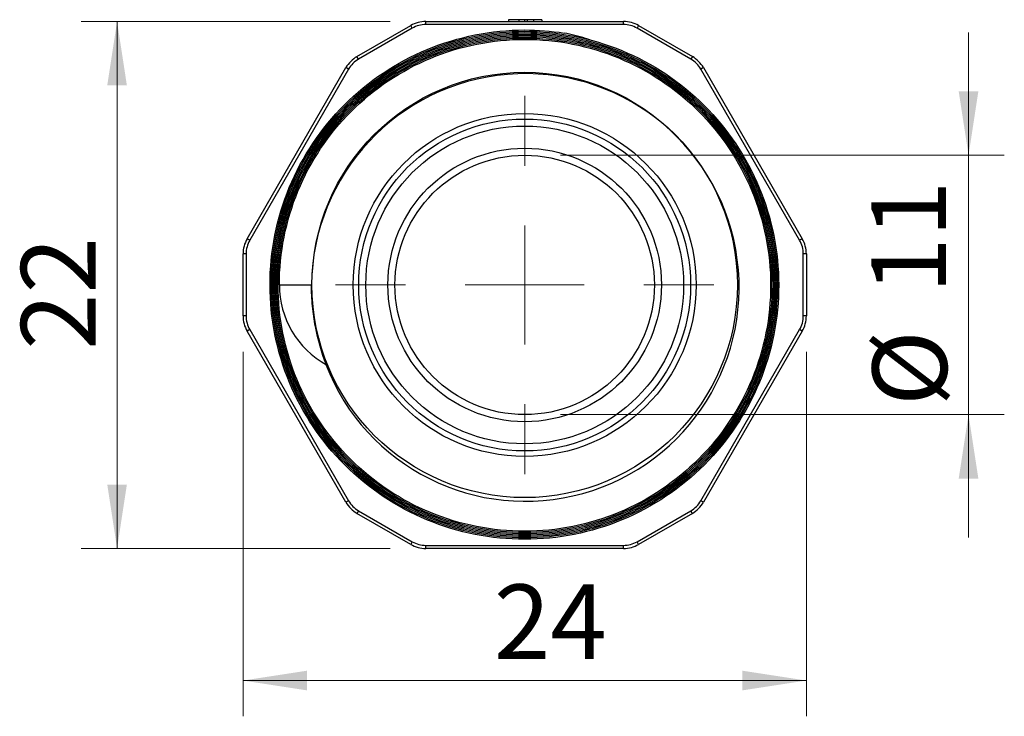
# Model space of a CAD drawing. Units: millimetres. Extents: x 2 to 418, y -23 to 295.
# Drawn here: x 172 to 199, y 73 to 93 of the extents above; entities that cross this region are included whole.
import ezdxf

# ---------------------------------------------------------------- set-up
doc = ezdxf.new("R2010")
doc.units = ezdxf.units.MM
doc.styles.add('SLDTEXTSTYLE0', font='TXT', dxfattribs={"width": 0.75})
doc.dimstyles.new('SLDDIMSTYLE0', dxfattribs={"dimtxt": 2.083333, "dimasz": 1.785714, "dimexe": 0, "dimexo": 0.0625, "dimgap": 0.520833, "dimtad": 1, "dimdec": 0, "dimlfac": 1.5, "dimrnd": 1e-09, "dimzin": 12, "dimdsep": 46, "dimtxsty": 'SLDTEXTSTYLE0', "dimsah": 1, "dimcen": 0.09, "dimadec": 0, "dimazin": 3, "dimtfac": 1, "dimtdec": 0, "dimtofl": 0, "dimtmove": 0, "dimatfit": 3, "dimfxl": 0, "dimfrac": 2, "dimtolj": 1, "dimtzin": 12, "dimarcsym": 0})
doc.dimstyles.new('SLDDIMSTYLE1', dxfattribs={"dimtxt": 2.083333, "dimasz": 1.785714, "dimexe": 0, "dimexo": 0.0625, "dimgap": 0.520833, "dimtad": 1, "dimdec": 0, "dimlfac": 1.5, "dimrnd": 1e-09, "dimzin": 12, "dimdsep": 46, "dimtxsty": 'SLDTEXTSTYLE0', "dimsah": 1, "dimcen": 0.09, "dimadec": 0, "dimazin": 3, "dimtfac": 1, "dimtdec": 0, "dimtmove": 0, "dimatfit": 0, "dimfxl": 0, "dimfrac": 2, "dimtolj": 1, "dimtzin": 12, "dimarcsym": 0})

# ---------------------------------------------------------------- blocks, each defined once
blk = doc.blocks.new('_D_42')
at = {"color": 7, "linetype": 'Continuous', "lineweight": 0}
for p, q in [((182.14, 92.902), (173.508, 92.902)), ((174.508, 92.902), (174.508, 78.17)), ((182.14, 78.17), (173.508, 78.17))]:
    blk.add_line(p, q, dxfattribs=at)
at = {"color": 7, "linetype": 'Continuous', "lineweight": 18}
for points in [[(174.508, 92.902), (174.233, 91.116), (174.782, 91.116)], [(174.508, 78.17), (174.782, 79.956), (174.233, 79.956)]]:
    blk.add_solid(points, dxfattribs=at)
at = {"color": 7, "linetype": 'Continuous', "lineweight": 18, "insert": (171.822, 83.722), "char_height": 2.0833, "attachment_point": 1, "rotation": 90, "style": 'SLDTEXTSTYLE0'}
blk.add_mtext('22', dxfattribs=at)
blk = doc.blocks.new('_D_43')
at = {"color": 7, "linetype": 'Continuous', "lineweight": 0}
for p, q in [((178.029, 83.669), (178.029, 73.476)), ((193.777, 83.669), (193.777, 73.476)), ((178.029, 74.476), (193.777, 74.476))]:
    blk.add_line(p, q, dxfattribs=at)
at = {"color": 7, "linetype": 'Continuous', "lineweight": 18}
for points in [[(178.029, 74.476), (179.815, 74.201), (179.815, 74.751)], [(193.777, 74.476), (191.991, 74.751), (191.991, 74.201)]]:
    blk.add_solid(points, dxfattribs=at)
at = {"color": 7, "linetype": 'Continuous', "lineweight": 18, "insert": (185.041, 77.162), "char_height": 2.0833, "attachment_point": 1, "style": 'SLDTEXTSTYLE0'}
blk.add_mtext('24', dxfattribs=at)
blk = doc.blocks.new('_D_44')
at = {"color": 7, "linetype": 'Continuous', "lineweight": 0}
for p, q in [((198.312, 89.162), (198.312, 92.596)), ((186.903, 89.162), (199.312, 89.162)), ((198.312, 89.162), (198.312, 81.91)), ((186.903, 81.91), (199.312, 81.91)), ((198.312, 81.91), (198.312, 78.476))]:
    blk.add_line(p, q, dxfattribs=at)
at = {"color": 7, "linetype": 'Continuous', "lineweight": 18}
for points in [[(198.312, 89.162), (198.586, 90.947), (198.037, 90.947)], [(198.312, 81.91), (198.037, 80.124), (198.586, 80.124)]]:
    blk.add_solid(points, dxfattribs=at)
at = {"color": 7, "linetype": 'Continuous', "lineweight": 18, "char_height": 2.0833, "attachment_point": 1, "rotation": 90, "style": 'SLDTEXTSTYLE0'}
for s, insert in [('11', (195.594, 85.293)), ('%%c', (195.626, 82.151))]:
    blk.add_mtext(s, dxfattribs=dict(at, insert=insert))
blk = doc.blocks.new('SW_CENTERMARKSYMBOL_20')
at = {"color": 0, "linetype": 'Continuous', "lineweight": 18}
for p, q in [((0, 3.333), (0, 5.292)), ((0, 0), (0, 1.667)), ((-3.333, 0), (-5.292, 0)), ((0, 0), (-1.667, 0)), ((0, 0), (0, -1.667)), ((0, 0), (1.667, 0)), ((3.333, 0), (5.292, 0)), ((0, -3.333), (0, -5.292))]:
    blk.add_line(p, q, dxfattribs=at)

msp = doc.modelspace()

# ---------------------------------------------------------------- linework, layer by layer
at = {"color": 7, "linetype": 'Continuous', "lineweight": 25}
for p, q in [((181.215, 91.921), (182.717, 92.788)), ((182.759, 92.715), (182.717, 92.788)), ((183.14, 92.817), (183.14, 92.902)), ((183.14, 92.902), (188.666, 92.902)), ((188.666, 92.817), (183.14, 92.817)), ((185.454, 92.953), (185.454, 92.902)), ((185.739, 92.953), (185.739, 92.902)), ((185.896, 92.953), (185.896, 92.902)), ((185.971, 92.953), (185.971, 92.902)), ((186.152, 92.953), (186.152, 92.902)), ((186.382, 92.953), (186.382, 92.902)), ((188.666, 92.817), (188.666, 92.902)), ((189.089, 92.788), (189.047, 92.715)), ((189.089, 92.788), (190.591, 91.921)), ((182.759, 92.715), (181.258, 91.848)), ((190.548, 91.848), (189.047, 92.715)), ((181.258, 91.848), (181.215, 91.921)), ((190.591, 91.921), (190.548, 91.848)), ((178.142, 86.826), (180.905, 91.612)), ((180.979, 91.569), (178.216, 86.784)), ((180.979, 91.569), (180.905, 91.612)), ((190.901, 91.612), (190.827, 91.569)), ((193.59, 86.784), (190.827, 91.569)), ((190.901, 91.612), (193.664, 86.826)), ((178.216, 86.784), (178.142, 86.826)), ((193.664, 86.826), (193.59, 86.784)), ((178.114, 86.403), (178.029, 86.403)), ((178.029, 84.669), (178.029, 86.403)), ((178.114, 86.403), (178.114, 84.669)), ((193.692, 84.669), (193.692, 86.403)), ((193.777, 86.403), (193.692, 86.403)), ((193.777, 86.403), (193.777, 84.669)), ((179.045, 85.536), (179.943, 85.536)), ((178.114, 84.669), (178.029, 84.669)), ((193.777, 84.669), (193.692, 84.669)), ((178.216, 84.288), (178.142, 84.246)), ((180.905, 79.46), (178.142, 84.246)), ((178.216, 84.288), (180.979, 79.503)), ((190.827, 79.503), (193.59, 84.288)), ((193.664, 84.246), (190.901, 79.46)), ((193.664, 84.246), (193.59, 84.288)), ((180.979, 79.503), (180.905, 79.46)), ((190.901, 79.46), (190.827, 79.503)), ((181.258, 79.224), (181.215, 79.15)), ((182.717, 78.283), (181.215, 79.15)), ((181.258, 79.224), (182.759, 78.357)), ((189.047, 78.357), (190.548, 79.224)), ((190.591, 79.15), (189.089, 78.283)), ((190.591, 79.15), (190.548, 79.224)), ((182.759, 78.357), (182.717, 78.283)), ((183.14, 78.255), (188.666, 78.255)), ((183.14, 78.17), (183.14, 78.255)), ((188.666, 78.17), (188.666, 78.255)), ((189.089, 78.283), (189.047, 78.357)), ((188.666, 78.17), (183.14, 78.17))]:
    msp.add_line(p, q, dxfattribs=at)
for radius in [5.946, 4.794, 4.64, 4.442, 3.824, 3.626]:
    msp.add_circle((185.903, 85.536), radius, dxfattribs=at)
for centre, radius, start, end in [((183.14, 92.055), 0.847, 90, 120), ((183.14, 92.055), 0.762, 90, 120), ((188.666, 92.055), 0.847, 60, 90), ((188.666, 92.055), 0.762, 60, 90), ((181.639, 91.188), 0.847, 120, 150), ((181.639, 91.188), 0.762, 120, 150), ((190.167, 91.188), 0.762, 30, 60), ((190.167, 91.188), 0.847, 30, 60), ((185.92, 85.466), 5.978, 201.0866, 179.3267), ((178.876, 86.403), 0.847, 150, 180), ((178.876, 86.403), 0.762, 150, 180), ((192.93, 86.403), 0.762, 0, 30), ((192.93, 86.403), 0.847, 0, 30), ((181.599, 85.536), 2.554, 180, 240.9586), ((178.876, 84.669), 0.847, 180, 210), ((178.876, 84.669), 0.762, 180, 210), ((192.93, 84.669), 0.762, 330, 0), ((192.93, 84.669), 0.847, 330, 0), ((181.639, 79.884), 0.847, 210, 240), ((181.639, 79.884), 0.762, 210, 240), ((190.167, 79.884), 0.762, 300, 330), ((190.167, 79.884), 0.847, 300, 330), ((183.14, 79.017), 0.847, 240, 270), ((183.14, 79.017), 0.762, 240, 270), ((188.666, 79.017), 0.762, 270, 300), ((188.666, 79.017), 0.847, 270, 300)]:
    msp.add_arc(centre, radius, start, end, dxfattribs=at)
for points, knots in [([(185.739, 92.953), (185.727, 92.953), (185.702, 92.953), (185.666, 92.953), (185.63, 92.953), (185.596, 92.953), (185.564, 92.953), (185.536, 92.953), (185.511, 92.953), (185.491, 92.953), (185.474, 92.953), (185.463, 92.953), (185.456, 92.953), (185.455, 92.953), (185.454, 92.953)], [0, 0, 0, 0, 0.079648, 0.158922, 0.239619, 0.322609, 0.406035, 0.487602, 0.569685, 0.653036, 0.737436, 0.822478, 0.909748, 1, 1, 1, 1]), ([(185.896, 92.953), (185.89, 92.953), (185.878, 92.953), (185.86, 92.953), (185.841, 92.953), (185.822, 92.953), (185.802, 92.953), (185.781, 92.953), (185.76, 92.953), (185.746, 92.953), (185.739, 92.953)], [0, 0, 0, 0, 0.128136, 0.254173, 0.378112, 0.501712, 0.623986, 0.747096, 0.872875, 1, 1, 1, 1]), ([(185.971, 92.953), (185.966, 92.953), (185.957, 92.953), (185.94, 92.953), (185.92, 92.953), (185.904, 92.953), (185.896, 92.953)], [0, 0, 0, 0, 0.25388, 0.503009, 0.750291, 1, 1, 1, 1]), ([(186.152, 92.953), (186.143, 92.953), (186.125, 92.953), (186.098, 92.953), (186.073, 92.953), (186.049, 92.953), (186.027, 92.953), (186.007, 92.953), (185.988, 92.953), (185.977, 92.953), (185.971, 92.953)], [0, 0, 0, 0, 0.128068, 0.250608, 0.37063, 0.490072, 0.610375, 0.734313, 0.863217, 1, 1, 1, 1]), ([(186.382, 92.953), (186.381, 92.953), (186.381, 92.953), (186.374, 92.953), (186.364, 92.953), (186.351, 92.953), (186.334, 92.953), (186.314, 92.953), (186.291, 92.953), (186.265, 92.953), (186.238, 92.953), (186.21, 92.953), (186.181, 92.953), (186.162, 92.953), (186.152, 92.953)], [0, 0, 0, 0, 0.090254, 0.17854, 0.266093, 0.354631, 0.441886, 0.525747, 0.608114, 0.690197, 0.770821, 0.848326, 0.924012, 1, 1, 1, 1]), ([(179.045, 85.536), (179.044, 86.434), (179.222, 87.331), (179.908, 88.991), (180.416, 89.753), (181.685, 91.024), (182.446, 91.534), (184.106, 92.223), (185.004, 92.402), (186.802, 92.404), (187.701, 92.226), (189.363, 91.539), (190.126, 91.031), (191.399, 89.76), (191.909, 88.998), (192.599, 87.336), (192.779, 86.436), (192.78, 84.636), (192.602, 83.736), (191.915, 82.071), (191.405, 81.308), (190.132, 80.033), (189.369, 79.522), (187.705, 78.831), (186.804, 78.651), (185.002, 78.649), (184.1, 78.828), (182.434, 79.516), (181.669, 80.026), (180.392, 81.301), (179.881, 82.065), (179.189, 83.731), (179.008, 84.633), (179.007, 86.438), (179.186, 87.341), (179.875, 89.01), (180.386, 89.776), (181.662, 91.054), (182.427, 91.566), (184.096, 92.259), (184.999, 92.44), (186.807, 92.441), (187.711, 92.262), (189.382, 91.572), (190.149, 91.061), (191.429, 89.783), (191.942, 89.016), (192.636, 87.345), (192.816, 86.441), (192.818, 84.631), (192.639, 83.726), (191.947, 82.052), (191.435, 81.285), (190.155, 80.003), (189.388, 79.489), (187.715, 78.794), (186.809, 78.613), (184.997, 78.612), (184.091, 78.791), (182.415, 79.484), (181.646, 79.996), (180.362, 81.278), (179.848, 82.046), (179.152, 83.722), (178.971, 84.628), (178.969, 86.443), (179.149, 87.351), (179.843, 89.029), (180.356, 89.799), (181.639, 91.084), (182.408, 91.599), (184.086, 92.296), (184.994, 92.477), (186.812, 92.479), (187.72, 92.299), (189.401, 91.605), (190.172, 91.09), (191.459, 89.806), (191.974, 89.035), (192.672, 87.355), (192.854, 86.446), (192.855, 84.626), (192.675, 83.716), (191.98, 82.034), (191.465, 81.262), (190.178, 79.973), (189.407, 79.456), (187.725, 78.758), (186.814, 78.576), (184.992, 78.574), (184.081, 78.755), (182.396, 79.451), (181.623, 79.966), (180.332, 81.255), (179.815, 82.027), (179.116, 83.712), (178.934, 84.624), (178.932, 86.448), (179.113, 87.361), (179.81, 89.048), (180.326, 89.822), (181.616, 91.114), (182.389, 91.632), (184.076, 92.332), (184.989, 92.515), (186.817, 92.516), (187.73, 92.335), (189.419, 91.637), (190.195, 91.12), (191.489, 89.829), (192.007, 89.054), (192.708, 87.365), (192.891, 86.451), (192.893, 84.621), (192.711, 83.706), (192.012, 82.015), (191.495, 81.239), (190.201, 79.943), (189.426, 79.424), (187.734, 78.721), (186.819, 78.539), (184.987, 78.537), (184.071, 78.718), (182.377, 79.418), (181.6, 79.937), (180.303, 81.232), (179.783, 82.008), (179.079, 83.702), (178.896, 84.619), (178.895, 86.453), (179.076, 87.37), (179.777, 89.066), (180.296, 89.845), (181.593, 91.144), (182.371, 91.664), (184.067, 92.369), (184.985, 92.552), (186.821, 92.553), (187.74, 92.372), (189.438, 91.67), (190.217, 91.15), (191.518, 89.851), (192.04, 89.073), (192.745, 87.375), (192.928, 86.456), (192.93, 84.616), (192.748, 83.697), (192.045, 81.996), (191.525, 81.216), (190.224, 79.913), (189.445, 79.391), (187.744, 78.685), (186.824, 78.501), (184.982, 78.5), (184.061, 78.682), (182.358, 79.386), (181.577, 79.907), (180.273, 81.209), (179.75, 81.989), (179.043, 83.692), (178.859, 84.614), (178.857, 86.458), (179.04, 87.38), (179.745, 89.085), (180.266, 89.868), (181.57, 91.174), (182.352, 91.697), (184.057, 92.405), (184.98, 92.589), (186.826, 92.591), (187.75, 92.408), (189.457, 91.702), (190.24, 91.18), (191.548, 89.874), (192.072, 89.092), (192.781, 87.384), (192.966, 86.461), (192.967, 84.611), (192.784, 83.687), (192.078, 81.977), (191.555, 81.193), (190.247, 79.883), (189.464, 79.359), (187.754, 78.649), (186.829, 78.464), (184.977, 78.462), (184.051, 78.646), (182.34, 79.353), (181.554, 79.877), (180.243, 81.186), (179.717, 81.971), (179.007, 83.682), (178.822, 84.609), (178.82, 86.463), (179.004, 87.39), (179.712, 89.104), (180.236, 89.891), (181.547, 91.204), (182.333, 91.73), (184.047, 92.441), (184.975, 92.627), (186.831, 92.628), (187.76, 92.444), (189.476, 91.735), (190.263, 91.21), (191.578, 89.897), (192.105, 89.111), (192.817, 87.394), (193.003, 86.465), (193.005, 84.606), (192.821, 83.677), (192.11, 81.958), (191.585, 81.17), (190.27, 79.853), (189.482, 79.326), (187.764, 78.612), (186.834, 78.426), (184.972, 78.425), (184.042, 78.609), (182.321, 79.32), (181.531, 79.847), (180.213, 81.163), (179.685, 81.952), (178.97, 83.673), (178.784, 84.604), (178.783, 86.468), (178.967, 87.4), (179.679, 89.123), (180.207, 89.914), (181.524, 91.233), (182.314, 91.762), (184.037, 92.478), (184.97, 92.664), (186.271, 92.665), (186.639, 92.637), (187.003, 92.58)], [0, 0, 0, 0, 0.0078125, 0.0078125, 0.015625, 0.015625, 0.0234375, 0.0234375, 0.03125, 0.03125, 0.0390625, 0.0390625, 0.046875, 0.046875, 0.0546875, 0.0546875, 0.0625, 0.0625, 0.0703125, 0.0703125, 0.078125, 0.078125, 0.0859375, 0.0859375, 0.09375, 0.09375, 0.1015625, 0.1015625, 0.109375, 0.109375, 0.1171875, 0.1171875, 0.125, 0.125, 0.1328125, 0.1328125, 0.140625, 0.140625, 0.1484375, 0.1484375, 0.15625, 0.15625, 0.1640625, 0.1640625, 0.171875, 0.171875, 0.1796875, 0.1796875, 0.1875, 0.1875, 0.1953125, 0.1953125, 0.203125, 0.203125, 0.2109375, 0.2109375, 0.21875, 0.21875, 0.2265625, 0.2265625, 0.234375, 0.234375, 0.2421875, 0.2421875, 0.25, 0.25, 0.2578125, 0.2578125, 0.265625, 0.265625, 0.2734375, 0.2734375, 0.28125, 0.28125, 0.2890625, 0.2890625, 0.296875, 0.296875, 0.3046875, 0.3046875, 0.3125, 0.3125, 0.3203125, 0.3203125, 0.328125, 0.328125, 0.3359375, 0.3359375, 0.34375, 0.34375, 0.3515625, 0.3515625, 0.359375, 0.359375, 0.3671875, 0.3671875, 0.375, 0.375, 0.3828125, 0.3828125, 0.390625, 0.390625, 0.3984375, 0.3984375, 0.40625, 0.40625, 0.4140625, 0.4140625, 0.421875, 0.421875, 0.4296875, 0.4296875, 0.4375, 0.4375, 0.4453125, 0.4453125, 0.453125, 0.453125, 0.4609375, 0.4609375, 0.46875, 0.46875, 0.4765625, 0.4765625, 0.484375, 0.484375, 0.4921875, 0.4921875, 0.5, 0.5, 0.5078125, 0.5078125, 0.515625, 0.515625, 0.5234375, 0.5234375, 0.53125, 0.53125, 0.5390625, 0.5390625, 0.546875, 0.546875, 0.5546875, 0.5546875, 0.5625, 0.5625, 0.5703125, 0.5703125, 0.578125, 0.578125, 0.5859375, 0.5859375, 0.59375, 0.59375, 0.6015625, 0.6015625, 0.609375, 0.609375, 0.6171875, 0.6171875, 0.625, 0.625, 0.6328125, 0.6328125, 0.640625, 0.640625, 0.6484375, 0.6484375, 0.65625, 0.65625, 0.6640625, 0.6640625, 0.671875, 0.671875, 0.6796875, 0.6796875, 0.6875, 0.6875, 0.6953125, 0.6953125, 0.703125, 0.703125, 0.7109375, 0.7109375, 0.71875, 0.71875, 0.7265625, 0.7265625, 0.734375, 0.734375, 0.7421875, 0.7421875, 0.75, 0.75, 0.7578125, 0.7578125, 0.765625, 0.765625, 0.7734375, 0.7734375, 0.78125, 0.78125, 0.7890625, 0.7890625, 0.796875, 0.796875, 0.8046875, 0.8046875, 0.8125, 0.8125, 0.8203125, 0.8203125, 0.828125, 0.828125, 0.8359375, 0.8359375, 0.84375, 0.84375, 0.8515625, 0.8515625, 0.859375, 0.859375, 0.8671875, 0.8671875, 0.875, 0.875, 0.8828125, 0.8828125, 0.890625, 0.890625, 0.8984375, 0.8984375, 0.90625, 0.90625, 0.909331, 0.909331, 0.909331, 0.909331]), ([(187.723, 92.388), (187.684, 92.402), (187.451, 92.488), (187.207, 92.538), (187.003, 92.58)], [0, 0, 0, 0, 0.164291, 1, 1, 1, 1]), ([(180.359, 83.303), (180.225, 83.648), (180.122, 84.003), (180.016, 84.56), (179.989, 84.749), (179.952, 85.138), (179.943, 85.337), (179.943, 85.536)], [0, 0, 0, 0, 0.5, 0.5, 0.75, 0.75, 1, 1, 1, 1])]:
    msp.add_open_spline(points, degree=3, knots=knots, dxfattribs=at)

# ---------------------------------------------------------------- block references
at = {"color": 7, "linetype": 'Continuous', "lineweight": 0}
msp.add_blockref('SW_CENTERMARKSYMBOL_20', (185.903, 85.536), dxfattribs=at)

# ---------------------------------------------------------------- dimensions: what is measured, and where the dimension line sits
at = {"color": 7, "linetype": 'Continuous', "lineweight": 18}
dim = msp.add_linear_dim(base=(174.508, 78.17), p1=(183.14, 92.902), p2=(183.14, 78.17), angle=90, dimstyle='SLDDIMSTYLE0', dxfattribs=at)
dim.commit()
dim.dimension.update_dxf_attribs({"geometry": '_D_42', "text_midpoint": (174.508, 85.262), "dimtype": 160})
dim = msp.add_linear_dim(base=(198.312, 81.91), p1=(185.903, 89.162), p2=(185.903, 81.91), angle=90, text='%%c<>', dimstyle='SLDDIMSTYLE1', dxfattribs=at)
dim.commit()
dim.dimension.update_dxf_attribs({"geometry": '_D_44', "text_midpoint": (198.312, 85.262), "dimtype": 160})
dim = msp.add_linear_dim(base=(193.777, 74.476), p1=(178.029, 84.669), p2=(193.777, 84.669), dimstyle='SLDDIMSTYLE0', dxfattribs=at)
dim.commit()
dim.dimension.update_dxf_attribs({"geometry": '_D_43', "text_midpoint": (186.58, 74.476), "dimtype": 160})

doc.saveas('drawing.dxf')
